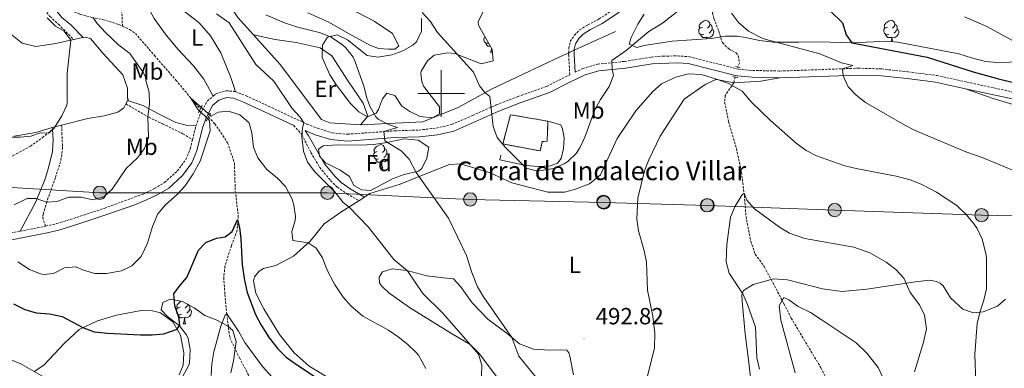
# Model space of a CAD drawing. Units: metres. Extents: x 624042 to 628550, y 4706011 to 4709061.
# Drawn here: x 626319 to 626742, y 4708382 to 4708532 of the extents above; entities that cross this region are included whole.
import ezdxf
from ezdxf.enums import TextEntityAlignment as Align

# ---------------------------------------------------------------- set-up
doc = ezdxf.new("R2010")
doc.units = ezdxf.units.M
doc.header["$MEASUREMENT"] = 0
doc.linetypes.add('TRAZOS', pattern=[0.75, 0.5, -0.25])
doc.linetypes.add('TRAZOSX2', pattern=[1.5, 1, -0.5])
for name, color, linetype, lineweight in [('Carátula', 7, 'Continuous', 5), ('Level 11', 142, 'TRAZOSX2', 13), ('Level 16', 1, 'Continuous', 13), ('Level 18', 1, 'TRAZOSX2', 13), ('Level 20', 19, 'Continuous', 0), ('Level 21', 19, 'TRAZOSX2', 0), ('Level 32', 252, 'Continuous', 0), ('Level 35', 92, 'Continuous', 0), ('Level 36', 92, 'Continuous', 0), ('Level 37', 92, 'Continuous', 0), ('Level 4', 36, 'Continuous', 30), ('Level 41', 39, 'Continuous', 0), ('Level 44', 19, 'Continuous', 0), ('Level 5', 36, 'Continuous', 0), ('Level 53', 1, 'Continuous', 0), ('Level 63', 7, 'Continuous', 0), ('Level 7', 19, 'Continuous', 0)]:
    doc.layers.add(name, color=color, linetype=linetype, lineweight=lineweight)
doc.styles.add('Arial', font='ARIAL.TTF', dxfattribs={"height": 0.2})

# ---------------------------------------------------------------- blocks, each defined once
blk = doc.blocks.new('5PELE')
at = {"layer": 'Carátula', "linetype": 'Continuous', "lineweight": 5}
h = blk.add_hatch(color=9, dxfattribs=at)
edge = h.paths.add_edge_path()
edge.add_arc((0, 0.01), 2.85, 359.999, 719.999)
at = {"layer": 'Carátula', "color": 252, "linetype": 'Continuous', "lineweight": 5}
blk.add_circle((0, 0.01, 0), 2.85, dxfattribs=at)
blk = doc.blocks.new('5PATER')
at = {"layer": 'Carátula', "linetype": 'Continuous', "lineweight": 5}
h = blk.add_hatch(color=250, dxfattribs=at)
edge = h.paths.add_edge_path()
edge.add_ellipse((0, 0), major_axis=(-1.33, -1.34), ratio=0.999422, start_angle=0, end_angle=360)

msp = doc.modelspace()

# ---------------------------------------------------------------- linework, layer by layer
at = {"layer": 'Level 11', "color": 142, "linetype": 'TRAZOSX2', "lineweight": 13}
msp.add_line((626626.08, 4708507.01, 490.46), (626625.51, 4708504.5, 490.18), dxfattribs=at)
for points in [[(626326.74, 4708759.31, 497.04), (626336.93, 4708736.34, 495.01), (626338.6, 4708718.75, 493.76), (626339.2, 4708703.05, 492.07), (626338.23, 4708693.52, 491.49), (626338.06, 4708682.85, 491.24), (626339.42, 4708672.95, 490.56), (626340.87, 4708666.06, 490.14), (626343.12, 4708658.03, 489.47), (626347.38, 4708645.49, 488.54), (626350.13, 4708635.39, 487.78), (626355.35, 4708608.93, 486.1), (626362.74, 4708574.04, 484.24), (626364.23, 4708564.31, 483.9), (626363.56, 4708547.2, 483.9), (626362.94, 4708540.11, 483.74), (626363.41, 4708528.8, 483.74)], [(626617.08, 4708547.5, 494.61), (626617.27, 4708543.25, 494.44), (626617.2, 4708539.54, 493.89), (626616.46, 4708534.41, 493.43), (626616.98, 4708532.07, 493.26), (626619.11, 4708526.66, 492.97), (626620.62, 4708521.75, 492.55), (626623.38, 4708519.05, 492.5), (626626.49, 4708517.42, 492.33), (626627.44, 4708516.09, 492.04), (626627.99, 4708513, 491.45), (626627.12, 4708511.24, 490.97)], [(626332.86, 4708543.76, 488.25), (626334.34, 4708542.6, 488.21), (626338.21, 4708538.08, 487.7), (626341.4, 4708535.55, 487.28), (626345.27, 4708533.88, 486.19), (626350.3, 4708532.58, 485.09), (626354.85, 4708531.7, 484.5), (626361.88, 4708529.49, 483.74), (626363.41, 4708528.8, 483.74)], [(626363.41, 4708528.8, 483.74), (626366.49, 4708527.4, 483.74), (626368.97, 4708525.72, 483.57), (626377.11, 4708516.27, 482.65), (626386.31, 4708505.67, 480.88), (626394.62, 4708495.74, 479.78), (626396.87, 4708493.39, 479.64)], [(626625.51, 4708504.5, 490.18), (626621.88, 4708499.13, 489.34), (626621.61, 4708496.19, 488.96), (626623.32, 4708487.88, 487.96), (626626.62, 4708476.32, 486.61), (626628.85, 4708466.17, 485.85), (626630.05, 4708456.18, 484.92), (626630.76, 4708447.21, 483.83), (626632.79, 4708436.54, 482.98), (626634.73, 4708431, 482.73), (626638.57, 4708425.71, 482.06), (626641.52, 4708420.15, 481.47)], [(626400.25, 4708489.87, 479.44), (626403.06, 4708486.94, 479.27), (626408.5, 4708478.83, 478.52), (626411.4, 4708470.11, 477.42), (626411.81, 4708458.12, 476.32), (626413.06, 4708447.52, 475.23), (626412.6, 4708441.3, 474.55), (626410.12, 4708434.65, 473.71), (626407.37, 4708425.93, 472.78), (626406.84, 4708421.04, 471.94), (626407.35, 4708413.67, 470.84), (626408.14, 4708405.43, 470.01), (626409.42, 4708395.27, 468.57), (626413.57, 4708386.53, 467.39), (626420.34, 4708373.82, 467.14)], [(626641.52, 4708420.15, 481.47), (626646.99, 4708409.83, 480.37), (626650.15, 4708403.62, 478.85), (626662.89, 4708382.29, 477.76), (626667.44, 4708373.08, 477.17)]]:
    msp.add_polyline3d(points, dxfattribs=at)
at = {"layer": 'Level 16', "color": 1, "linetype": 'Continuous', "lineweight": 13, "ltscale": 0.5}
msp.add_polyline3d([(626545.83, 4708488.04, 497.49), (626551.42, 4708486.47, 497.49), (626552.06, 4708484.83, 497.41), (626552.75, 4708480.93, 496.99), (626552.51, 4708476.3, 496.56), (626551.48, 4708472.11, 496.23), (626549.95, 4708470.11, 496.06), (626546.9, 4708468.93, 496.06), (626541.48, 4708468.6, 495.89), (626536.36, 4708469.03, 495.64), (626525.17, 4708471.47, 494.54), (626525.66, 4708473.52, 494.79)], dxfattribs=at)
at = {"layer": 'Level 18', "color": 1, "linetype": 'TRAZOSX2', "lineweight": 13}
msp.add_polyline3d([(626545.83, 4708488.04, 498.25), (626545.52, 4708479.43, 496.98), (626543.41, 4708479.3, 496.48), (626542.55, 4708475.28, 496.48), (626526.54, 4708478.3, 496.82), (626529.76, 4708490.85, 498.59), (626545.83, 4708488.04, 498.25)], dxfattribs=at)
at = {"layer": 'Level 20', "color": 19, "linetype": 'Continuous', "lineweight": 0, "ltscale": 0.5}
for p, q in [((626574.78, 4708526.56, 498.54), (626557.11, 4708518.49, 498.6)), ((626557.11, 4708518.49, 498.6), (626554.74, 4708517.41, 498.61))]:
    msp.add_line(p, q, dxfattribs=at)
for points in [[(626419.67, 4708525.05, 487.92), (626412.94, 4708532.57, 486.69), (626402.72, 4708547.8, 488.86), (626392.69, 4708554.38, 489.28), (626382.35, 4708565.35, 488.67), (626373.54, 4708572.76, 487.62)], [(626465.53, 4708486.54, 488.42), (626452.39, 4708487.41, 488.42), (626448.74, 4708488.78, 488.17), (626431.05, 4708512.32, 487.66), (626419.67, 4708525.05, 487.92)], [(626554.74, 4708517.41, 498.61), (626550.87, 4708515.64, 498.62), (626535.24, 4708508.26, 498.2), (626521.7, 4708501.83, 495.67), (626507.41, 4708493.87, 493.9), (626492.18, 4708487.84, 491.79), (626465.53, 4708486.54, 488.42)]]:
    msp.add_polyline3d(points, dxfattribs=at)
at = {"layer": 'Level 21', "color": 1, "linetype": 'TRAZOS', "lineweight": 0}
for p, q in [((626626.26, 4708511.48, 490.78), (626627.12, 4708511.24, 490.78)), ((626627.12, 4708511.24, 490.78), (626628.47, 4708510.86, 490.78)), ((626625.04, 4708507.2, 490.74), (626626.08, 4708507.01, 490.72)), ((626626.08, 4708507.01, 490.72), (626627.37, 4708506.77, 490.7)), ((626396.02, 4708491.82, 480.5), (626396.87, 4708493.39, 480.5)), ((626396.87, 4708493.39, 480.5), (626397.65, 4708494.82, 480.5)), ((626400.25, 4708489.87, 480.5), (626399.36, 4708488.16, 480.5)), ((626401.11, 4708491.55, 480.5), (626400.25, 4708489.87, 480.5))]:
    msp.add_line(p, q, dxfattribs=at)
at = {"layer": 'Level 21', "color": 19, "linetype": 'Continuous', "lineweight": 0}
msp.add_line((626333.29, 4708485.3, 489.77), (626333.37, 4708484.43, 489.56), dxfattribs=at)
at = {"layer": 'Level 21', "color": 19, "linetype": 'TRAZOSX2', "lineweight": 0}
for p, q in [((626393.45, 4708480.16, 480.72), (626394.91, 4708486.04, 480.72)), ((626319.54, 4708440.91, 482.51), (626330.48, 4708443.04, 483.33))]:
    msp.add_line(p, q, dxfattribs=at)
at = {"layer": 'Level 21', "color": 19, "linetype": 'Continuous', "lineweight": 0}
for points in [[(626557.11, 4708518.49, 497.93), (626557.12, 4708518.98, 498.03), (626557.61, 4708521.31, 498.36), (626559.02, 4708523.49, 498.7), (626560.88, 4708525.33, 498.83), (626564.14, 4708527.33, 498.49), (626569.03, 4708529.91, 498.62), (626576.19, 4708534.75, 498.91), (626579.09, 4708539.06, 498.95), (626586.65, 4708552.11, 498.53), (626589.07, 4708558.66, 498.57), (626590.22, 4708563.81, 498.79), (626590.63, 4708569.04, 499.12), (626590.36, 4708573.63, 499.5), (626588.93, 4708584.09, 501.02), (626587.44, 4708589.06, 501.68), (626584.75, 4708595.37, 502.24), (626578.93, 4708606.65, 503.89), (626577.58, 4708609.8, 504.48), (626576.85, 4708612.05, 504.64)], [(626346.59, 4708523.97, 488.97), (626341.24, 4708529.36, 489.05), (626337.47, 4708532.54, 489.3), (626335.05, 4708535.48, 488.97), (626332.74, 4708539.88, 488.47), (626331.89, 4708544.51, 488.16)], [(626557.45, 4708509.07, 496.69), (626557.06, 4708516.6, 497.56), (626557.11, 4708518.49, 497.93)], [(626467.22, 4708455.54, 485.92), (626461.03, 4708459.04, 485.67), (626457.2, 4708461.7, 485.9), (626454.55, 4708464.31, 486.03), (626450.05, 4708469.75, 485.86), (626445.32, 4708478.05, 485.06), (626442.99, 4708482.07, 484.98), (626441.78, 4708484.11, 485.24), (626446.05, 4708482.27, 485.95), (626452.79, 4708480.22, 486.87), (626459.83, 4708479.55, 488.14), (626480.33, 4708481.02, 490.58), (626490.77, 4708481.37, 491.26), (626498.5, 4708482.21, 491.85), (626505.43, 4708483.83, 493.03), (626524.77, 4708492.38, 495.39), (626533.97, 4708495.9, 495.98), (626546.47, 4708500.32, 496.4), (626555.48, 4708504.89, 496.65), (626561.84, 4708507.96, 496.15), (626567.68, 4708509.68, 495.64), (626579.07, 4708510.82, 494.38), (626590.5, 4708512.63, 493.28), (626601.31, 4708513.16, 492.35), (626605.89, 4708512.82, 491.81), (626626.24, 4708507.7, 490.91)], [(626626.24, 4708507.7, 490.91), (626627.14, 4708507.47, 490.87), (626633.42, 4708506.92, 490.81), (626645.23, 4708506.65, 492.01)], [(626645.23, 4708506.65, 492.01), (626678.91, 4708507.86, 495.76), (626688.73, 4708507.57, 496.23), (626699.85, 4708506.33, 497.33), (626712.02, 4708504.79, 497.49), (626724.82, 4708501.98, 498.42)], [(626724.82, 4708501.98, 498.42), (626754.98, 4708495.48, 499.16)], [(626394.91, 4708486.04, 480.72), (626390.68, 4708486.32, 480.97), (626386.23, 4708487.53, 482.91), (626379.2, 4708491.05, 484.09), (626372.11, 4708494.78, 485.95), (626366.01, 4708496.85, 486.63), (626365.63, 4708498.26, 486.73)], [(626399.73, 4708490.41, 480.73), (626402.07, 4708494.8, 480.8), (626404.8, 4708497.12, 480.89), (626408.17, 4708498.18, 481.14), (626411.09, 4708497.89, 481.14), (626415.26, 4708496.28, 481.7), (626426.15, 4708491.25, 482.49), (626436.83, 4708486.24, 484.42)], [(626308.6, 4708435.8, 481.65), (626331.1, 4708440.19, 483.33), (626336.1, 4708441.39, 483.39), (626344.77, 4708444.04, 483.08), (626356.74, 4708448.01, 483.16), (626368.71, 4708452.21, 482.24), (626373.48, 4708454.15, 482), (626378.6, 4708456.6, 481.73), (626383.24, 4708459.39, 481.44), (626389.11, 4708464.75, 480.8), (626393.15, 4708470.17, 480.72), (626395.25, 4708475.34, 480.72), (626397.7, 4708485.19, 480.72), (626399.27, 4708489.55, 480.72), (626399.73, 4708490.41, 480.73)], [(626333.37, 4708484.43, 489.56), (626333.77, 4708480, 488.51), (626333.38, 4708475.11, 487.6), (626331.74, 4708468.01, 486.42), (626330.29, 4708463.29, 485.66), (626326.24, 4708453.41, 484.36), (626319.54, 4708440.91, 482.51)]]:
    msp.add_polyline3d(points, dxfattribs=at)
at = {"layer": 'Level 21', "color": 19, "linetype": 'TRAZOSX2', "lineweight": 0}
for points in [[(626554.74, 4708517.41, 497.71), (626554.79, 4708519.25, 498.03), (626555.41, 4708522.22, 498.36), (626557.2, 4708524.97, 498.7), (626559.43, 4708527.18, 498.83), (626562.98, 4708529.36, 498.49), (626567.83, 4708531.92, 498.62), (626574.54, 4708536.45, 498.91), (626576.75, 4708539.53, 498.91), (626577.88, 4708542.18, 498.91), (626578.28, 4708544.02, 498.87), (626578.31, 4708545.99, 499), (626578, 4708547.64, 499.08), (626577.55, 4708548.76, 499.21), (626576.25, 4708550.38, 499.42), (626571.67, 4708552.57, 500.01), (626563.7, 4708555.48, 501.57), (626560.09, 4708557.72, 502.35), (626555.76, 4708560.19, 502.79), (626552.55, 4708562.71, 503.38), (626548.93, 4708566.66, 503.93), (626542.24, 4708575.43, 505.23)], [(626328.61, 4708547.06, 488.57), (626328.58, 4708543.66, 489.06), (626328.72, 4708540.21, 489.06), (626329.06, 4708537.84, 489.4), (626329.96, 4708535.87, 489.57), (626332.34, 4708533.02, 489.65), (626336, 4708529.61, 489.55), (626342.44, 4708523.17, 489.85)], [(626411.77, 4708500.75, 481.14), (626416.4, 4708498.96, 481.7), (626427.38, 4708493.89, 482.49), (626442.49, 4708486.8, 485.24), (626447.01, 4708485.02, 485.95), (626453.36, 4708483.09, 486.87), (626459.86, 4708482.47, 488.14), (626469.09, 4708483.13, 489.25), (626480.18, 4708483.93, 490.58), (626490.56, 4708484.28, 491.26), (626498.01, 4708485.09, 491.85), (626504.51, 4708486.61, 493.03), (626513.6, 4708490.56, 494.34), (626523.65, 4708495.07, 495.39), (626532.98, 4708498.64, 495.98), (626545.27, 4708502.98, 496.4), (626555.17, 4708507.97, 496.58), (626554.72, 4708516.57, 497.56), (626554.74, 4708517.41, 497.71)], [(626557.45, 4708509.07, 496.69), (626560.79, 4708510.69, 496.15), (626567.12, 4708512.55, 495.64), (626578.7, 4708513.71, 494.38), (626590.14, 4708515.52, 493.28), (626595.11, 4708515.97, 492.86), (626601.39, 4708516.08, 492.35), (626606.36, 4708515.71, 491.81), (626626.89, 4708510.54, 490.9)], [(626626.89, 4708510.54, 490.9), (626627.63, 4708510.35, 490.87), (626633.58, 4708509.83, 490.81), (626645.21, 4708509.57, 492.01), (626678.9, 4708510.78, 495.76), (626688.92, 4708510.48, 496.23), (626700.2, 4708509.22, 497.33), (626712.52, 4708507.66, 497.49), (626725.44, 4708504.83, 498.42), (626755.63, 4708498.32, 499.16), (626773.35, 4708493.93, 500.01), (626796.03, 4708485.83, 501.03), (626800.61, 4708483.84, 501.22), (626804.97, 4708481.49, 501.37), (626827.96, 4708467.36, 501.79), (626832.41, 4708465.1, 501.78), (626838.39, 4708462.79, 501.89), (626846.05, 4708461.09, 502.13), (626866.91, 4708459.15, 502.72), (626900.33, 4708457.41, 504.83), (626920.19, 4708456.45, 506.61), (626920.45, 4708459.05, 507.12)], [(626402.35, 4708498.86, 480.86), (626403.36, 4708499.72, 480.89), (626407.86, 4708501.14, 481.14), (626411.77, 4708500.75, 481.14)], [(626397.61, 4708492.63, 480.75), (626399.76, 4708496.66, 480.8), (626402.35, 4708498.86, 480.86)], [(626364.81, 4708495.49, 486.99), (626374.69, 4708489.76, 484.93), (626380.58, 4708486.99, 483.78), (626389.32, 4708482.67, 481.54), (626393.45, 4708480.16, 480.72)], [(626394.91, 4708486.04, 480.72), (626396.6, 4708490.74, 480.72), (626397.61, 4708492.63, 480.75)], [(626216.86, 4708437.96, 480.4), (626222.04, 4708440.8, 481.54), (626227.49, 4708443.14, 481.96), (626234.14, 4708445.6, 482.51), (626249.52, 4708450.1, 483.14), (626256.23, 4708452.9, 483.9), (626263.63, 4708456.74, 484.75), (626280.9, 4708467.27, 485.88), (626284.23, 4708468.36, 486.26), (626295.58, 4708468.67, 486.68), (626299.94, 4708468.81, 487.19), (626304.83, 4708469.25, 487.53), (626309.97, 4708470.37, 487.95), (626316.59, 4708473.33, 488.79), (626323.93, 4708477.33, 489.63), (626329.07, 4708481.04, 490.14), (626333.37, 4708484.43, 489.56)], [(626330.48, 4708443.04, 483.33), (626329.35, 4708445.96, 483.41), (626329.29, 4708447.25, 483.67), (626329.4, 4708448.2, 484.17), (626330.78, 4708452.94, 484.95), (626334.72, 4708464, 486.62), (626337.02, 4708471.29, 488.22), (626337.7, 4708476.26, 488.39), (626337.69, 4708477.56, 488.47), (626337.46, 4708482.41, 489.77), (626337.34, 4708486.33, 489.75)], [(626436.83, 4708486.24, 484.42), (626440.33, 4708482.34, 484.76), (626444.19, 4708474.61, 485.18), (626447.96, 4708468.28, 485.86), (626452.67, 4708462.58, 486.03), (626455.57, 4708459.73, 485.9), (626459.67, 4708456.88, 485.67), (626464.81, 4708453.97, 485.92)], [(626330.48, 4708443.04, 483.33), (626335.33, 4708444.2, 483.39), (626343.88, 4708446.82, 483.08), (626355.8, 4708450.77, 483.16), (626372.3, 4708456.82, 482), (626377.22, 4708459.17, 481.73), (626381.49, 4708461.74, 481.44), (626386.94, 4708466.71, 480.8), (626390.59, 4708471.61, 480.72), (626392.47, 4708476.24, 480.72), (626393.45, 4708480.16, 480.72)], [(626148.3, 4708447.79, 475.53), (626160.84, 4708445.37, 475.83), (626171.66, 4708442.68, 476.17), (626184.9, 4708438.83, 477.53), (626198.13, 4708437.58, 478.19), (626208.05, 4708436.88, 479.12), (626212.97, 4708436.12, 479.62), (626219.7, 4708433.87, 479.71), (626227.09, 4708429.9, 479.71), (626234.15, 4708426.43, 479.2), (626238.91, 4708424.92, 478.84), (626245.95, 4708424.07, 478.47), (626248.42, 4708424.24, 478.36), (626254.17, 4708425.44, 477.94), (626265.44, 4708428.9, 478.02), (626290.44, 4708435.43, 479.23), (626298.53, 4708437.02, 480.11), (626308.07, 4708438.67, 481.65), (626319.54, 4708440.91, 482.51)]]:
    msp.add_polyline3d(points, dxfattribs=at)
at = {"layer": 'Level 32', "color": 6, "linetype": 'Continuous', "lineweight": 0, "ltscale": 0.5}
msp.add_polyline3d([(627459.71, 4708512.88, 520.98), (627406.95, 4708503.91, 516.8), (627356.82, 4708494.78, 514.42), (627294.83, 4708488.56, 523.72), (627235.41, 4708479.24, 524.4), (627172.43, 4708469.9, 518.96), (627107.84, 4708457.9, 508.94), (627037.62, 4708450, 506.89), (626981.53, 4708442.15, 512.5), (626917.43, 4708442.32, 505.52), (626846.88, 4708444.29, 500.35), (626785.41, 4708446.64, 497.57), (626731.76, 4708447.74, 490.87), (626668.8, 4708449.94, 487.12), (626614.31, 4708451.96, 486.33), (626569.77, 4708453.2, 492.08), (626512.49, 4708454.52, 491.63), (626451.29, 4708457.36, 484.18), (626353.73, 4708457.37, 485.35), (626282.94, 4708461.61, 485.38), (626218.01, 4708465.95, 486.63), (626142.25, 4708467.52, 477.43), (626070.6, 4708469.26, 475.42), (625986.18, 4708470.73, 478.95)], dxfattribs=at)
at = {"layer": 'Level 35', "color": 92, "linetype": 'Continuous', "lineweight": 0, "ltscale": 0.5}
for points in [[(626518.26, 4708535.44, 499.97), (626515.97, 4708530.66, 499.73), (626516.12, 4708529.28, 499.72), (626519.41, 4708523.33, 499.8), (626521.94, 4708518.88, 499.46), (626522.41, 4708513.89, 498.82), (626517.23, 4708512.69, 498.15), (626505.92, 4708517.03, 497.31), (626502.93, 4708517.37, 496.94), (626497.12, 4708516.41, 495.75), (626494.18, 4708513.9, 495.5), (626491.53, 4708509.53, 495.52), (626491.33, 4708508.37, 495.5), (626491.82, 4708505.1, 495.33), (626492.45, 4708503.08, 495.33), (626499.29, 4708494.17, 495.25), (626499.34, 4708491.23, 495.08), (626496.39, 4708489.5, 493.98), (626491.11, 4708490.07, 493.82), (626486.61, 4708492.17, 493.36), (626483.23, 4708494.56, 493.06), (626480.22, 4708499.13, 492.8), (626476.75, 4708500.06, 492.8), (626474.89, 4708497.62, 492.55), (626473.18, 4708493.03, 492.24), (626472.14, 4708491.57, 492.13), (626468.45, 4708489.87, 491.37), (626464.75, 4708492.01, 491.29), (626461.2, 4708495.67, 491.29), (626455.15, 4708503.47, 491.29), (626452.32, 4708508, 491.71), (626449.05, 4708515.33, 491.71), (626449.13, 4708520.68, 492.21), (626451.28, 4708524.17, 492.72), (626455.41, 4708525.14, 493.06), (626459.91, 4708522.99, 493.22), (626468.33, 4708516.2, 493.39), (626472.96, 4708515.46, 493.65), (626478.94, 4708516.46, 494.07), (626483.64, 4708518.17, 494.15), (626487.91, 4708520.69, 494.38), (626489.43, 4708522.16, 494.49), (626491.59, 4708526.67, 494.93), (626491.68, 4708532.12, 495.08)], [(626749.37, 4708513.51, 503.67), (626738.46, 4708513.29, 503.42), (626733.47, 4708513.66, 503.43), (626727.46, 4708515.23, 503), (626722.04, 4708517, 502.91), (626715.32, 4708518.23, 502.32), (626695.88, 4708521.93, 502.15), (626690.9, 4708522.38, 502), (626685.39, 4708522.1, 501.73), (626676.08, 4708521.66, 500.01), (626662.17, 4708522.03, 498.11), (626653.36, 4708521.97, 496.25), (626642.54, 4708521.93, 495.1), (626636.56, 4708522.61, 494.31), (626630.58, 4708523.89, 493.89), (626627.03, 4708524.57, 493.05), (626622.03, 4708524.54, 492.98), (626615.95, 4708523.57, 492.88), (626599.09, 4708522.39, 493.98), (626587.04, 4708520.51, 495.16), (626583.9, 4708519.68, 496.25), (626580.68, 4708521.06, 496.93), (626581.46, 4708523.96, 496.93), (626584.39, 4708529.66, 497.35), (626587.03, 4708533.91, 497.26)], [(626471.1, 4708478, 492.72), (626476.04, 4708478.72, 492.8), (626484.14, 4708480.46, 492.8), (626490.2, 4708479.91, 492.97), (626494.73, 4708476.96, 492.97), (626493.95, 4708472.24, 492.38), (626491.7, 4708467.71, 491.93), (626490.41, 4708466.61, 491.79), (626484.13, 4708465.17, 491.37), (626479.45, 4708463.49, 490.91), (626469.7, 4708458.29, 489.77), (626465.98, 4708458.62, 489.43), (626462.62, 4708460.55, 489.1), (626460.75, 4708464.28, 489.1), (626456.78, 4708467.06, 488.93), (626450.47, 4708470.24, 488.84), (626447.83, 4708473.13, 489.01), (626447.52, 4708476.06, 489.35), (626449.4, 4708477.48, 489.35), (626455.44, 4708477.88, 489.85), (626465.27, 4708477.82, 491.9), (626471.1, 4708478, 492.72)], [(626389.11, 4708378.48, 473.9), (626391.88, 4708383.39, 474.64), (626392.15, 4708384.47, 474.79), (626392.41, 4708390.08, 475.47), (626391.61, 4708394.85, 476.78), (626390.92, 4708396.45, 477.15), (626387.83, 4708400.35, 477.64), (626382.68, 4708404.34, 477.66), (626380.04, 4708407.15, 477.66), (626380.68, 4708410.27, 477.32), (626383.86, 4708411.7, 476.65), (626389.22, 4708410.75, 475.97), (626394.1, 4708408.07, 475.13), (626398.73, 4708404.78, 474.46), (626403.6, 4708402.87, 474.12), (626408.47, 4708400.36, 473.44), (626410.75, 4708398.32, 472.94), (626412.16, 4708393.47, 472.32), (626411.05, 4708385.29, 471.25), (626409.92, 4708380.09, 470.75)]]:
    msp.add_polyline3d(points, dxfattribs=at)
at = {"layer": 'Level 36', "color": 92, "linetype": 'Continuous', "lineweight": 0}
for p, q in [((626342.44, 4708523.17, 489.85), (626346.59, 4708523.97, 488.97)), ((626521.25, 4708517.65, 0.01), (626522.06, 4708517.65, 0.01)), ((626337.34, 4708486.33, 489.75), (626333.29, 4708485.3, 489.77)), ((626473.94, 4708467.96, 0.01), (626475.06, 4708467.96, 0.01)), ((626464.81, 4708453.97, 485.92), (626467.22, 4708455.54, 486.45)), ((626389.42, 4708401.18, 0.01), (626390.54, 4708401.18, 0.01))]:
    msp.add_line(p, q, dxfattribs=at)
for points in [[(626402.35, 4708498.86, 480.86), (626398.35, 4708506.05, 481.29), (626393.81, 4708511.76, 481.62), (626387.09, 4708518.9, 482.38), (626381.76, 4708525.46, 483.31), (626377.03, 4708532.08, 483.9), (626373.47, 4708538.62, 484.15), (626371.76, 4708543.3, 484.74), (626370.37, 4708548.85, 484.91), (626370.29, 4708554.57, 485.13)], [(626372.34, 4708554.65, 485.13), (626372.97, 4708554.1, 485.13), (626375.2, 4708549.86, 484.88), (626380.85, 4708542.05, 484.29), (626385.02, 4708538.1, 484.12), (626390.56, 4708534.61, 483.87), (626396.37, 4708530.3, 483.44), (626401.21, 4708524.68, 483.02), (626405.56, 4708517.33, 482.1), (626409.87, 4708506.78, 481.08), (626411.41, 4708502.1, 480.92), (626411.77, 4708500.75, 481.14)], [(626470.07, 4708520.42, 492.21), (626460.32, 4708525.74, 492.13), (626451.95, 4708530.48, 492.64), (626442.91, 4708534.48, 492.64)], [(626456.44, 4708538.67, 492.72), (626471.28, 4708530.97, 492.55), (626479.18, 4708525.7, 492.55), (626481.9, 4708520.39, 492.21), (626480.33, 4708518.94, 492.21), (626477.44, 4708518.9, 492.13), (626473.37, 4708519.31, 492.13), (626470.07, 4708520.42, 492.21)], [(626612.07, 4708528.36, 0.01), (626611.54, 4708528.09, 0.01), (626611.01, 4708528.15, 0.01), (626610.74, 4708528.52, 0.01), (626610.69, 4708528.94, 0.01), (626610.85, 4708529.46, 0.01), (626611.33, 4708530.06, 0.01), (626611.96, 4708530.59, 0.01), (626612.86, 4708531.17, 0.01), (626613.61, 4708531.33, 0.01), (626614.03, 4708531.28, 0.01), (626614.56, 4708530.96, 0.01), (626615.09, 4708530.38, 0.01), (626615.25, 4708529.74, 0.01), (626615.14, 4708528.89, 0.01), (626614.72, 4708528.36, 0.01), (626614.3, 4708527.93, 0.01)], [(626691.4, 4708528.36, 0.01), (626690.87, 4708528.09, 0.01), (626690.34, 4708528.15, 0.01), (626690.07, 4708528.52, 0.01), (626690.02, 4708528.94, 0.01), (626690.18, 4708529.46, 0.01), (626690.66, 4708530.06, 0.01), (626691.29, 4708530.59, 0.01), (626692.19, 4708531.17, 0.01), (626692.94, 4708531.33, 0.01), (626693.36, 4708531.28, 0.01), (626693.89, 4708530.96, 0.01), (626694.42, 4708530.38, 0.01), (626694.58, 4708529.74, 0.01), (626694.47, 4708528.89, 0.01), (626694.05, 4708528.36, 0.01), (626693.63, 4708527.93, 0.01)], [(626314.68, 4708526.13, 495.58), (626320.41, 4708521.52, 494.49), (626326.26, 4708520.06, 492.72), (626334.83, 4708521.32, 490.86), (626342.44, 4708523.17, 489.85)], [(626612.65, 4708525.28, 0.01), (626612.23, 4708525.12, 0.01), (626611.64, 4708525.18, 0.01), (626611.17, 4708525.39, 0.01), (626610.74, 4708525.81, 0.01), (626610.53, 4708526.4, 0.01), (626610.53, 4708526.82, 0.01), (626610.58, 4708527.4, 0.01), (626611.01, 4708528.09, 0.01)], [(626616.2, 4708527.46, 0.01), (626616.66, 4708527.21, 0.01), (626617, 4708526.59, 0.01), (626616.89, 4708525.87, 0.01), (626616.68, 4708525.23, 0.01), (626616.1, 4708524.49, 0.01), (626615.3, 4708524.01, 0.01), (626614.45, 4708524.11, 0.01), (626614.02, 4708523.98, 0.01)], [(626615.25, 4708529.74, 0.01), (626615.73, 4708529.42, 0.01), (626616.04, 4708528.78, 0.01), (626616.2, 4708528.46, 0.01), (626616.2, 4708527.88, 0.01), (626616.2, 4708527.46, 0.01), (626615.83, 4708526.77, 0.01), (626615.41, 4708526.29, 0.01), (626614.93, 4708525.87, 0.01)], [(626691.98, 4708525.28, 0.01), (626691.56, 4708525.12, 0.01), (626690.97, 4708525.18, 0.01), (626690.5, 4708525.39, 0.01), (626690.07, 4708525.81, 0.01), (626689.86, 4708526.4, 0.01), (626689.86, 4708526.82, 0.01), (626689.91, 4708527.4, 0.01), (626690.34, 4708528.09, 0.01)], [(626695.53, 4708527.46, 0.01), (626695.99, 4708527.21, 0.01), (626696.33, 4708526.59, 0.01), (626696.22, 4708525.87, 0.01), (626696.01, 4708525.23, 0.01), (626695.43, 4708524.49, 0.01), (626694.63, 4708524.01, 0.01), (626693.78, 4708524.11, 0.01), (626693.35, 4708523.98, 0.01)], [(626694.58, 4708529.74, 0.01), (626695.06, 4708529.42, 0.01), (626695.37, 4708528.78, 0.01), (626695.53, 4708528.46, 0.01), (626695.53, 4708527.88, 0.01), (626695.53, 4708527.46, 0.01), (626695.16, 4708526.77, 0.01), (626694.74, 4708526.29, 0.01), (626694.26, 4708525.87, 0.01)], [(626346.59, 4708523.97, 488.97), (626347.6, 4708524.16, 488.75), (626349.77, 4708523.46, 488.75), (626355.05, 4708517.24, 487.66), (626363.53, 4708507.88, 487.15), (626365.57, 4708502.17, 486.73), (626365.63, 4708498.26, 486.73)], [(626419.67, 4708525.05, 487.92), (626428.93, 4708523.17, 487.92), (626437.89, 4708521.8, 487.92), (626448.12, 4708519.51, 488.01), (626453.14, 4708516.05, 488.01), (626460.22, 4708505.24, 488.01), (626466.59, 4708495.81, 488.43), (626468.62, 4708490.27, 488.77), (626465.53, 4708486.54, 488.42)], [(626520.41, 4708521.58, 0.01), (626520.11, 4708521.47, 0.01), (626519.53, 4708521.53, 0.01), (626519.05, 4708521.74, 0.01), (626518.63, 4708522.16, 0.01), (626518.41, 4708522.75, 0.01), (626518.41, 4708523.17, 0.01), (626518.47, 4708523.75, 0.01), (626518.84, 4708524.36, 0.01)], [(626613.91, 4708523.98, 0.01), (626613.02, 4708523.9, 0.01), (626612.18, 4708523.9, 0.01), (626611.75, 4708524.33, 0.01), (626611.43, 4708524.8, 0.01), (626611.43, 4708525.12, 0.01)], [(626613.87, 4708523.42, 0.01), (626613.91, 4708523.98, 0.01), (626614.02, 4708523.98, 0.01), (626614.06, 4708523.44, 0.01)], [(626693.24, 4708523.98, 0.01), (626692.35, 4708523.9, 0.01), (626691.51, 4708523.9, 0.01), (626691.08, 4708524.33, 0.01), (626690.76, 4708524.8, 0.01), (626690.76, 4708525.12, 0.01)], [(626693.03, 4708522.19, 0.01), (626693.13, 4708522.46, 0.01), (626693.24, 4708523.98, 0.01), (626693.35, 4708523.98, 0.01), (626693.39, 4708523.4, 0.01), (626693.42, 4708522.71, 0.01), (626693.48, 4708522.15, 0.01)], [(626521.15, 4708520.27, 0.01), (626520.91, 4708520.25, 0.01), (626520.06, 4708520.25, 0.01), (626519.64, 4708520.68, 0.01), (626519.32, 4708521.15, 0.01), (626519.32, 4708521.47, 0.01)], [(626521.25, 4708517.65, 0.01), (626521.69, 4708518.81, 0.01), (626521.72, 4708519.26, 0.01)], [(626467.22, 4708455.54, 486.45), (626469.54, 4708457.04, 486.95), (626482.55, 4708461.05, 488.3), (626494.91, 4708465.99, 490.91), (626503.66, 4708469.5, 492.09), (626508.4, 4708469.75, 492.43), (626521.11, 4708465.94, 493.44), (626530.29, 4708461.65, 494.11), (626545.81, 4708457.58, 493.94), (626552.97, 4708457.61, 493.94), (626557.27, 4708458.8, 493.86), (626563.66, 4708461.19, 493.19), (626568.35, 4708465.07, 493.02), (626570.73, 4708470.03, 492.26), (626575.57, 4708480.64, 492.26), (626583.57, 4708492.55, 492.26), (626590.87, 4708500.74, 491.92), (626594.52, 4708504.13, 492.01), (626600.74, 4708506.9, 491.5), (626606.11, 4708508.37, 490.83), (626611.64, 4708508.07, 490.57), (626618.97, 4708505.82, 489.98), (626625.51, 4708504.5, 489.98)], [(626625.51, 4708504.5, 489.98), (626637.16, 4708505.16, 491.5), (626645.23, 4708506.65, 492.01)], [(626724.82, 4708501.98, 498.42), (626736.76, 4708497.73, 498.42), (626763.52, 4708489.79, 498.84)], [(626365.63, 4708498.26, 486.73), (626365.65, 4708497.13, 486.73), (626364.81, 4708495.49, 486.99)], [(626364.81, 4708495.49, 486.99), (626363.98, 4708493.86, 487.24), (626361.42, 4708491.96, 487.74), (626355.57, 4708490.36, 488.25), (626348.51, 4708489.16, 489.68), (626337.34, 4708486.33, 489.75)], [(626333.29, 4708485.3, 489.77), (626326.29, 4708483.15, 489.77), (626316.95, 4708481.66, 490.1)], [(626472.64, 4708475.02, 0.01), (626472.11, 4708474.76, 0.01), (626471.58, 4708474.82, 0.01), (626471.32, 4708475.18, 0.01), (626471.26, 4708475.61, 0.01), (626471.42, 4708476.13, 0.01), (626471.9, 4708476.72, 0.01), (626472.54, 4708477.26, 0.01), (626473.44, 4708477.84, 0.01), (626474.18, 4708478, 0.01), (626474.6, 4708477.94, 0.01), (626475.14, 4708477.63, 0.01), (626475.66, 4708477.04, 0.01), (626475.82, 4708476.4, 0.01), (626475.72, 4708475.56, 0.01), (626475.29, 4708475.02, 0.01), (626474.87, 4708474.6, 0.01)], [(626475.82, 4708476.4, 0.01), (626476.3, 4708476.09, 0.01), (626476.62, 4708475.45, 0.01), (626476.78, 4708475.13, 0.01), (626476.78, 4708474.55, 0.01), (626476.78, 4708474.12, 0.01), (626476.4, 4708473.44, 0.01), (626475.98, 4708472.96, 0.01), (626475.5, 4708472.54, 0.01)], [(626473.22, 4708471.94, 0.01), (626472.8, 4708471.78, 0.01), (626472.22, 4708471.84, 0.01), (626471.74, 4708472.06, 0.01), (626471.32, 4708472.48, 0.01), (626471.1, 4708473.06, 0.01), (626471.1, 4708473.48, 0.01), (626471.16, 4708474.07, 0.01), (626471.58, 4708474.76, 0.01)], [(626474.48, 4708470.65, 0.01), (626473.6, 4708470.56, 0.01), (626472.75, 4708470.56, 0.01), (626472.32, 4708471, 0.01), (626472, 4708471.47, 0.01), (626472, 4708471.78, 0.01)], [(626476.78, 4708474.12, 0.01), (626477.23, 4708473.88, 0.01), (626477.58, 4708473.26, 0.01), (626477.46, 4708472.54, 0.01), (626477.26, 4708471.9, 0.01), (626476.67, 4708471.16, 0.01), (626475.88, 4708470.68, 0.01), (626475.02, 4708470.78, 0.01), (626474.6, 4708470.65, 0.01)], [(626473.94, 4708467.96, 0.01), (626474.38, 4708469.12, 0.01), (626474.48, 4708470.65, 0.01), (626474.6, 4708470.65, 0.01), (626474.63, 4708470.06, 0.01), (626474.66, 4708469.38, 0.01), (626474.74, 4708468.76, 0.01), (626474.85, 4708468.36, 0.01), (626475.06, 4708467.96, 0.01)], [(626451.82, 4708378.01, 476.58), (626443.41, 4708383.06, 476.49), (626437.02, 4708388.69, 476.58), (626430.8, 4708396.62, 476.58), (626424.06, 4708407.65, 476.49), (626420.55, 4708414.24, 476.41), (626419.64, 4708419.54, 476.33), (626420.04, 4708421.31, 476.33), (626421.99, 4708423.72, 476.33), (626423.83, 4708424.91, 476.33), (626429.16, 4708426.17, 477.25), (626436.69, 4708430.17, 478.52), (626443.84, 4708436.59, 480.2), (626449.93, 4708444.11, 482.23), (626457.11, 4708448.98, 484.25), (626464.81, 4708453.97, 485.92)], [(626556.73, 4708379.3, 491.76), (626555.26, 4708387.35, 492.69), (626554.8, 4708388.68, 492.6), (626553.97, 4708389.79, 492.69), (626551.22, 4708390.02, 492.51), (626546.6, 4708389.82, 492.17), (626539.6, 4708390.27, 491.5), (626533.61, 4708392.54, 490.57), (626528.31, 4708397.08, 489.65), (626520.05, 4708403.12, 489.14), (626513.29, 4708410.22, 488.63), (626508.34, 4708417.17, 488.47), (626505.31, 4708420.49, 488.21), (626501.03, 4708420.9, 488.13), (626493.98, 4708421.69, 486.78), (626485.27, 4708424.05, 484.92), (626479.04, 4708424.81, 483.74), (626474.87, 4708423.45, 482.65), (626473.53, 4708421.14, 482.14), (626473.65, 4708418.81, 481.64), (626474.41, 4708417.4, 481.47), (626477.65, 4708414.52, 481.47), (626486.52, 4708408.1, 481.64), (626504.44, 4708396.99, 484.42), (626512.5, 4708392.29, 485.01), (626516.11, 4708388.2, 484.76), (626517.44, 4708383.43, 484.25), (626517.3, 4708378.55, 483.58)], [(626641.52, 4708420.15, 481.7), (626633.89, 4708418.02, 482.91), (626629.65, 4708415.44, 484.76), (626629.04, 4708413.58, 485.18), (626629.08, 4708410.94, 485.86), (626630.34, 4708396.89, 486.28), (626631.78, 4708385.65, 485.69), (626633.38, 4708371.99, 485.44), (626634.06, 4708359.4, 484.59), (626634.2, 4708347.83, 483.41), (626632.39, 4708342.32, 482.74), (626628, 4708338.88, 483.33), (626624.25, 4708338.56, 483.75), (626619.38, 4708340.55, 484.85), (626609.91, 4708344.67, 486.37), (626600.53, 4708348.06, 487.88), (626590.02, 4708351.91, 489.06), (626571.14, 4708363.39, 490.58), (626563.77, 4708369.07, 491.12)], [(626741.99, 4708411.74, 491.34), (626738.59, 4708408.79, 490.92), (626732.45, 4708406.32, 490.24), (626728.27, 4708405.86, 489.57), (626723.67, 4708407.47, 488.56), (626718.37, 4708412.3, 488.14), (626715.22, 4708417.52, 487.38), (626713.95, 4708418.62, 487.04), (626712.47, 4708419.33, 486.96), (626709.44, 4708419.89, 486.28), (626703.37, 4708419.14, 485.35), (626682.61, 4708415.96, 482.82), (626672.01, 4708415.01, 482.49), (626663.57, 4708416.12, 482.32), (626648.49, 4708420.06, 481.56), (626642.4, 4708420.4, 481.56), (626641.52, 4708420.15, 481.7)], [(626388.7, 4708405.16, 0.01), (626388.28, 4708405, 0.01), (626387.69, 4708405.06, 0.01), (626387.22, 4708405.27, 0.01), (626386.79, 4708405.7, 0.01), (626386.58, 4708406.28, 0.01), (626386.58, 4708406.7, 0.01), (626386.63, 4708407.29, 0.01), (626387.06, 4708407.98, 0.01)], [(626388.12, 4708408.24, 0.01), (626387.58, 4708407.98, 0.01), (626387.06, 4708408.03, 0.01), (626386.79, 4708408.4, 0.01), (626386.74, 4708408.83, 0.01), (626386.9, 4708409.35, 0.01), (626387.38, 4708409.94, 0.01), (626388.01, 4708410.47, 0.01), (626388.6, 4708410.86, 0.01)], [(626391.3, 4708409.61, 0.01), (626391.19, 4708408.77, 0.01), (626390.76, 4708408.24, 0.01), (626390.34, 4708407.82, 0.01)], [(626391.43, 4708409.54, 0.01), (626391.78, 4708409.31, 0.01), (626392.09, 4708408.67, 0.01), (626392.25, 4708408.35, 0.01), (626392.25, 4708407.77, 0.01), (626392.25, 4708407.34, 0.01), (626391.88, 4708406.65, 0.01), (626391.46, 4708406.17, 0.01), (626390.98, 4708405.75, 0.01)], [(626325.55, 4708380.76, 470.01), (626329.74, 4708383.46, 470.75), (626338.61, 4708392.93, 472.44), (626344.86, 4708398.69, 474.71), (626352.75, 4708402.48, 476.06), (626360.82, 4708404.81, 476.4), (626371.37, 4708406.93, 476.15), (626376.33, 4708406.79, 476.15), (626379.67, 4708405.94, 475.98), (626385, 4708402.05, 475.39), (626388.29, 4708396.24, 474.71), (626389.75, 4708388.75, 474.04), (626389.49, 4708383.44, 474.04), (626387.66, 4708379.22, 472.94)], [(626389.96, 4708403.87, 0.01), (626389.07, 4708403.78, 0.01), (626388.22, 4708403.78, 0.01), (626387.8, 4708404.21, 0.01), (626387.48, 4708404.69, 0.01), (626387.48, 4708405, 0.01)], [(626389.42, 4708401.18, 0.01), (626389.85, 4708402.34, 0.01), (626389.96, 4708403.87, 0.01), (626390.07, 4708403.87, 0.01), (626390.1, 4708403.28, 0.01), (626390.14, 4708402.6, 0.01), (626390.21, 4708401.98, 0.01), (626390.32, 4708401.58, 0.01), (626390.54, 4708401.18, 0.01)], [(626392.25, 4708407.34, 0.01), (626392.7, 4708407.09, 0.01), (626393.05, 4708406.48, 0.01), (626392.94, 4708405.75, 0.01), (626392.73, 4708405.11, 0.01), (626392.14, 4708404.37, 0.01), (626391.35, 4708403.89, 0.01), (626390.5, 4708404, 0.01), (626390.07, 4708403.87, 0.01)]]:
    msp.add_polyline3d(points, dxfattribs=at)
at = {"layer": 'Level 4', "color": 36, "linetype": 'Continuous', "lineweight": 30}
for points in [[(626666.8, 4708535.35, 500.01), (626672.06, 4708530.19, 500.01), (626673.77, 4708525.05, 500.01), (626676.07, 4708521.66, 500.01), (626708.5, 4708515.49, 500.01), (626728.16, 4708509.22, 500.01), (626738.97, 4708506.24, 500.01), (626751.51, 4708503.24, 500.01)], [(626346.41, 4708399.62, 475.01), (626351.31, 4708397.77, 475.01), (626357.06, 4708397.19, 475.01), (626371.2, 4708396.48, 475.01), (626376.18, 4708396.4, 475.01), (626381.15, 4708396.92, 475.01), (626386.84, 4708398.8, 475.01), (626388.06, 4708400.77, 475.01), (626387.57, 4708403.95, 475.01), (626385.94, 4708408.93, 475.01), (626385.5, 4708413.95, 475.01), (626387.71, 4708417.21, 475.01), (626390.97, 4708421.01, 475.01), (626396, 4708432.79, 475.01), (626399.14, 4708436, 475.01), (626403.76, 4708437.94, 475.01), (626407.39, 4708438.42, 475.01), (626410.46, 4708440.71, 475.01), (626412.79, 4708445.73, 475.01), (626413.65, 4708442.54, 475.01), (626414.15, 4708437.57, 475.01), (626414.69, 4708426.59, 475.01), (626415.56, 4708420.56, 475.01), (626416.91, 4708414.54, 475.01), (626420.49, 4708405.11, 475.01), (626422.82, 4708400.62, 475.01), (626426.37, 4708395.22, 475.01), (626430.03, 4708390.4, 475.01), (626433.6, 4708386.88, 475.01), (626438.4, 4708383.42, 475.01), (626449.07, 4708376.38, 475.01)], [(626316.67, 4708409.69, 475.01), (626321.55, 4708407.31, 475.01), (626326.36, 4708405.94, 475.01), (626332.15, 4708405.41, 475.01), (626337.57, 4708404.29, 475.01), (626346.41, 4708399.62, 475.01)]]:
    msp.add_polyline3d(points, dxfattribs=at)
at = {"layer": 'Level 5', "color": 36, "linetype": 'Continuous', "lineweight": 0}
for points in [[(626491.95, 4708534.63, 495.01), (626495.38, 4708531, 495.01), (626498.44, 4708526.04, 495.01), (626513.98, 4708509.02, 495.01), (626516.49, 4708503.26, 495.01), (626518.81, 4708500.4, 495.01), (626520.91, 4708498.63, 495.01), (626522.29, 4708485.76, 495.01), (626524.02, 4708481.07, 495.01), (626527.45, 4708476.92, 495.01), (626536.53, 4708467.9, 495.01), (626541.4, 4708466.66, 495.01), (626548.21, 4708467.74, 495.01), (626552.79, 4708469.72, 495.01), (626554.31, 4708470.74, 495.01), (626557.93, 4708474.27, 495.01), (626559.46, 4708476.63, 495.01), (626561.6, 4708481.15, 495.01), (626565.97, 4708492.96, 495.01), (626568.32, 4708497.37, 495.01), (626572.02, 4708502.94, 495.01), (626573.89, 4708507.63, 495.01), (626573.38, 4708510.25, 495.01), (626573.17, 4708514.11, 495.01), (626579.39, 4708518.36, 495.01), (626589.13, 4708526.6, 495.01), (626595.02, 4708530.08, 495.01), (626606.13, 4708538.82, 495.01)], [(626313.76, 4708481.27, 490.01), (626319.49, 4708481.16, 490.01), (626324.11, 4708481.65, 490.01), (626328.23, 4708483.09, 490.01), (626331.82, 4708482.94, 490.01), (626334.07, 4708485.05, 490.01), (626337.37, 4708490.42, 490.01), (626339.52, 4708494.97, 490.01), (626339.76, 4708496.13, 490.01), (626339.77, 4708508.7, 490.01), (626341.23, 4708522.88, 490.01), (626338.48, 4708526.63, 490.01), (626334.65, 4708528.78, 490.01), (626331.13, 4708532.33, 490.01)], [(626316.96, 4708452.23, 485.01), (626322.51, 4708454.94, 485.01), (626326.38, 4708454.93, 485.01), (626330.92, 4708453.34, 485.01), (626335.34, 4708453.62, 485.01), (626340.42, 4708455.43, 485.01), (626345.74, 4708455.44, 485.01), (626350.66, 4708454.35, 485.01), (626355.47, 4708455.63, 485.01), (626359.07, 4708458.97, 485.01), (626365.01, 4708467.77, 485.01), (626369.84, 4708472.34, 485.01), (626372.85, 4708476.33, 485.01), (626374.53, 4708481.13, 485.01), (626374.31, 4708489.98, 485.01), (626375.05, 4708495.45, 485.01), (626374.93, 4708500.45, 485.01), (626373.4, 4708505.55, 485.01), (626373.27, 4708507.16, 485.01), (626372.2, 4708509.22, 485.01), (626366.55, 4708517.07, 485.01), (626361.86, 4708520.73, 485.01), (626356.18, 4708526.16, 485.01), (626352.52, 4708530.02, 485.01), (626350.92, 4708532.46, 485.01)], [(626403.79, 4708534.17, 485.01), (626409.21, 4708530.29, 485.01), (626420.56, 4708512.41, 485.01), (626428.29, 4708505.26, 485.01), (626436.19, 4708493.53, 485.01), (626439.62, 4708489.76, 485.01), (626441.23, 4708487.38, 485.01), (626440.57, 4708485.17, 485.01), (626440.29, 4708481.3, 485.01), (626441.01, 4708475.23, 485.01), (626442.73, 4708470.54, 485.01)], [(626424.82, 4708533.74, 490.01), (626432.93, 4708530.23, 490.01), (626438.07, 4708528.59, 490.01), (626448.26, 4708525.99, 490.01), (626452.88, 4708524.09, 490.01), (626457.79, 4708520.84, 490.01), (626459.21, 4708519.47, 490.01), (626462.29, 4708515.46, 490.01), (626463.18, 4708513.53, 490.01), (626466.87, 4708503.02, 490.01), (626468.27, 4708497.45, 490.01), (626469.63, 4708494.29, 490.01), (626472.07, 4708489.94, 490.01), (626473.04, 4708488.88, 490.01), (626477.49, 4708486.62, 490.01), (626481.38, 4708485.36, 490.01), (626475.43, 4708483.59, 490.01), (626475.97, 4708479.66, 490.01), (626482.88, 4708475.35, 490.01), (626486.4, 4708471.8, 490.01), (626489.32, 4708465.99, 490.01), (626503.23, 4708446.53, 490.01), (626510.95, 4708430.44, 490.01), (626513.28, 4708423.13, 490.01), (626515.66, 4708417.03, 490.01), (626518.25, 4708412.76, 490.01), (626530.38, 4708395.3, 490.01), (626533.34, 4708387.34, 490.01), (626540.75, 4708378.13, 490.01)], [(626624.49, 4708534.38, 495.01), (626627.5, 4708530.41, 495.01), (626631.85, 4708526.68, 495.01), (626637.44, 4708523.87, 495.01), (626639.45, 4708523.17, 495.01), (626662.42, 4708516.91, 495.01), (626671.72, 4708513.12, 495.01), (626676.52, 4708511.88, 495.01)], [(626724.45, 4708532.78, 505.01), (626733.99, 4708528.67, 505.01), (626744.77, 4708522.85, 505.01)], [(626676.52, 4708511.88, 495.01), (626672.16, 4708510.54, 495.01), (626672.35, 4708507.57, 495.01), (626674.5, 4708502.84, 495.01), (626678.01, 4708499.28, 495.01), (626682.05, 4708496.04, 495.01), (626698.8, 4708486.31, 495.01), (626703.28, 4708484.1, 495.01), (626725.06, 4708474.9, 495.01), (626731.97, 4708472.48, 495.01), (626747.2, 4708466.24, 495.01)], [(626586.93, 4708372.54, 490.01), (626591.51, 4708390.69, 490.01), (626591.67, 4708397.25, 490.01), (626590.8, 4708404.38, 490.01), (626588.49, 4708415.61, 490.01), (626588.09, 4708427.62, 490.01), (626587.13, 4708432.53, 490.01), (626584.7, 4708441.04, 490.01), (626583.98, 4708446, 490.01), (626584.32, 4708455.12, 490.01), (626587.25, 4708466.84, 490.01), (626589.05, 4708471.5, 490.01), (626593.92, 4708481.62, 490.01), (626604.3, 4708497.54, 490.01), (626613.24, 4708503.8, 490.01), (626617.89, 4708505.91, 490.01), (626618.6, 4708505.93, 490.01), (626623.23, 4708504.24, 490.01), (626629.1, 4708500.9, 490.01), (626633.11, 4708496.23, 490.01), (626641.31, 4708488.31, 490.01), (626652.25, 4708478.58, 490.01), (626656.51, 4708475.54, 490.01), (626660.95, 4708473.21, 490.01), (626673.2, 4708468.9, 490.01), (626678.06, 4708467.72, 490.01), (626695.16, 4708464.49, 490.01), (626701.13, 4708462.86, 490.01), (626705.8, 4708461.08, 490.01), (626712.4, 4708457.66, 490.01), (626721.13, 4708451.84, 490.01), (626725.29, 4708447.92, 490.01), (626728.63, 4708443.85, 490.01), (626729.85, 4708441.99, 490.01), (626731.98, 4708437.46, 490.01), (626733.74, 4708430.72, 490.01), (626733.86, 4708429.2, 490.01), (626733.86, 4708416.22, 490.01), (626732.73, 4708411.37, 490.01), (626731.12, 4708406.6, 490.01), (626729.93, 4708401.28, 490.01), (626728.82, 4708388.1, 490.01), (626729.23, 4708375.61, 490.01)], [(626318.55, 4708427.78, 480.01), (626323.57, 4708424.48, 480.01), (626328.24, 4708422.6, 480.01), (626329.62, 4708422.3, 480.01), (626333.82, 4708422.78, 480.01), (626338.55, 4708425.13, 480.01), (626343.38, 4708425.63, 480.01), (626346.72, 4708424.17, 480.01), (626351.57, 4708422.72, 480.01), (626356.57, 4708422.73, 480.01), (626362.95, 4708423.88, 480.01), (626367.45, 4708426.03, 480.01), (626371.49, 4708430.07, 480.01), (626374.2, 4708435.78, 480.01), (626376.32, 4708442.88, 480.01), (626378.65, 4708448.37, 480.01), (626381.86, 4708452.21, 480.01), (626386.94, 4708456.66, 480.01), (626390.29, 4708460.36, 480.01), (626393.79, 4708465.43, 480.01), (626396.68, 4708470.9, 480.01), (626401, 4708483.96, 480.01), (626400.7, 4708488.34, 480.01), (626395.65, 4708493.3, 480.01), (626392.74, 4708497.88, 480.01), (626401.43, 4708490.22, 480.01), (626404.44, 4708491.99, 480.01), (626408.93, 4708492.34, 480.01), (626413.68, 4708490.79, 480.01), (626417.55, 4708487.51, 480.01), (626417.92, 4708486.83, 480.01), (626418.88, 4708483.11, 480.01), (626419.54, 4708476.91, 480.01), (626421.49, 4708472.32, 480.01), (626425.31, 4708467.31, 480.01), (626429.9, 4708463.67, 480.01), (626433.35, 4708460.07, 480.01), (626436.12, 4708454.65, 480.01), (626436.86, 4708452.11, 480.01), (626437.63, 4708447.15, 480.01), (626437.45, 4708445.42, 480.01), (626436.01, 4708440.7, 480.01), (626436.48, 4708436.91, 480.01), (626443.03, 4708435.86, 480.01), (626446.45, 4708433.57, 480.01), (626449.23, 4708429.41, 480.01), (626451.03, 4708424.41, 480.01), (626454.3, 4708418.23, 480.01), (626458.05, 4708412.62, 480.01), (626461.34, 4708408.87, 480.01), (626466.5, 4708404.48, 480.01), (626477.48, 4708398.43, 480.01), (626481.57, 4708395.57, 480.01), (626485.8, 4708392.28, 480.01), (626489.4, 4708388.83, 480.01), (626490.29, 4708387.73, 480.01), (626493.49, 4708381.98, 480.01)], [(626442.73, 4708470.54, 485.01), (626445.92, 4708466.31, 485.01), (626454.46, 4708457.73, 485.01), (626458.01, 4708453.2, 485.01), (626460.61, 4708451.25, 485.01), (626468.9, 4708442.68, 485.01), (626479.82, 4708428.7, 485.01), (626485.69, 4708423.94, 485.01), (626492.27, 4708414.1, 485.01), (626500.63, 4708405.87, 485.01), (626512.5, 4708392.29, 485.01), (626516.43, 4708388.35, 485.01), (626524.06, 4708378.11, 485.01)], [(626636.5, 4708381.69, 485.01), (626635.4, 4708386.57, 485.01), (626634.9, 4708399.69, 485.01), (626631.46, 4708409.48, 485.01), (626629.44, 4708414.06, 485.01), (626623.55, 4708422.94, 485.01), (626622.24, 4708427.8, 485.01), (626622.53, 4708435.22, 485.01), (626624.13, 4708446.85, 485.01), (626626.13, 4708451.65, 485.01), (626629.02, 4708456.37, 485.01), (626629.93, 4708457.15, 485.01), (626631.09, 4708454.26, 485.01), (626634.41, 4708450.52, 485.01), (626645.16, 4708442.61, 485.01), (626649.46, 4708440.06, 485.01), (626655.92, 4708437.82, 485.01), (626677.04, 4708433.97, 485.01), (626683.82, 4708431.66, 485.01), (626690.92, 4708427.54, 485.01), (626694.97, 4708424.43, 485.01), (626698.43, 4708420.81, 485.01), (626701.14, 4708414.65, 485.01), (626705.09, 4708409.32, 485.01), (626707.22, 4708404.81, 485.01), (626708.1, 4708399.05, 485.01), (626706.81, 4708393.26, 485.01), (626702.93, 4708380.59, 485.01)], [(626651.78, 4708380.11, 480.01), (626645.72, 4708402.75, 480.01), (626645, 4708408.82, 480.01), (626646.94, 4708412.38, 480.01), (626649.1, 4708411.51, 480.01)], [(626649.1, 4708411.51, 480.01), (626653.14, 4708408.56, 480.01), (626658.35, 4708405.95, 480.01), (626662.93, 4708403.02, 480.01), (626677.94, 4708392.95, 480.01), (626682.5, 4708388.63, 480.01), (626687.49, 4708382.43, 480.01), (626689.55, 4708377.85, 480.01)], [(626401.73, 4708383.93, 470.01), (626402.57, 4708389.19, 470.01), (626405.63, 4708400.12, 470.01), (626407.38, 4708404.81, 470.01), (626408.14, 4708405.43, 470.01), (626413.12, 4708398.03, 470.01), (626415.87, 4708393.19, 470.01), (626423.5, 4708382.82, 470.01), (626430.34, 4708375.27, 470.01)], [(626255.88, 4708377.69, 470.01), (626283.05, 4708385.51, 470.01), (626292.32, 4708388.56, 470.01), (626297.31, 4708389.18, 470.01), (626305.25, 4708388.21, 470.01), (626314.89, 4708386.02, 470.01), (626319.52, 4708384.2, 470.01), (626330.57, 4708377.8, 470.01)], [(626401.51, 4708378.94, 470.01), (626401.73, 4708383.93, 470.01)]]:
    msp.add_polyline3d(points, dxfattribs=at)
at = {"layer": 'Level 53', "color": 1, "linetype": 'Continuous', "lineweight": 0}
msp.add_polyline3d([(626545.83, 4708488.04, 498.25), (626545.52, 4708479.43, 496.98), (626543.41, 4708479.3, 496.48), (626542.55, 4708475.28, 496.48), (626526.54, 4708478.3, 496.82), (626529.76, 4708490.85, 498.59), (626545.83, 4708488.04, 498.25)], close=True, dxfattribs=at)
at = {"layer": 'Level 63', "linetype": 'Continuous', "lineweight": 0}
for points in [[(626500, 4708490, 0.01), (626500, 4708510, 0.01)], [(626490, 4708500, 0.01), (626510, 4708500, 0.01)]]:
    msp.add_polyline3d(points, dxfattribs=at)

# ---------------------------------------------------------------- block references
at = {"layer": 'Level 32', "color": 252, "linetype": 'Continuous', "lineweight": 0, "xscale": 0.9999983015004541, "yscale": 0.9999983015004541}
for p in [(626353.73, 4708457.37, 485.35), (626451.29, 4708457.36, 484.18), (626512.49, 4708454.52, 491.63), (626569.63, 4708453.48, 492.11), (626569.77, 4708453.2, 492.08), (626614.03, 4708451.99, 486.37), (626614.31, 4708451.96, 486.33), (626668.8, 4708449.94, 487.12), (626731.76, 4708447.74, 490.87)]:
    msp.add_blockref('5PELE', p, dxfattribs=at)
at = {"layer": 'Level 7', "color": 19, "linetype": 'Continuous', "lineweight": 0, "xscale": 0.1000007614726202, "yscale": 0.1000007614726202}
msp.add_blockref('5PATER', (626561.27, 4708394.76, 492.83), dxfattribs=at)

# ---------------------------------------------------------------- texts
at = {"layer": 'Level 37', "color": 92, "linetype": 'Continuous', "lineweight": 0, "style": 'Arial'}
for s, p in [('L', (626395.47, 4708523.9, 482.88)), ('Mb', (626374.12, 4708509.35, 484.92)), ('Er', (626450.39, 4708501.88, 486.59)), ('Mb', (626563.26, 4708492.64, 495.28)), ('Mb', (626371.68, 4708477.11, 485.41)), ('Fd', (626473.31, 4708470.13, 488.44)), ('L', (626557.35, 4708426.45, 493.39))]:
    msp.add_text(s, height=7, dxfattribs=at).set_placement(p, align=Align.MIDDLE_CENTER)
at = {"layer": 'Level 41', "color": 19, "linetype": 'Continuous', "lineweight": 0, "style": 'Arial'}
msp.add_text('492.82', height=7, dxfattribs=at).set_placement((626566.31, 4708398.76, 492.83), align=Align.BOTTOM_LEFT)
at = {"layer": 'Level 44', "color": 19, "linetype": 'Continuous', "lineweight": 0, "style": 'Arial'}
msp.add_text('Corral de Indalecio Villar', height=8, dxfattribs=at).set_placement((626506.45, 4708460.27, 491.46), align=Align.BOTTOM_LEFT)

doc.saveas('drawing.dxf')
